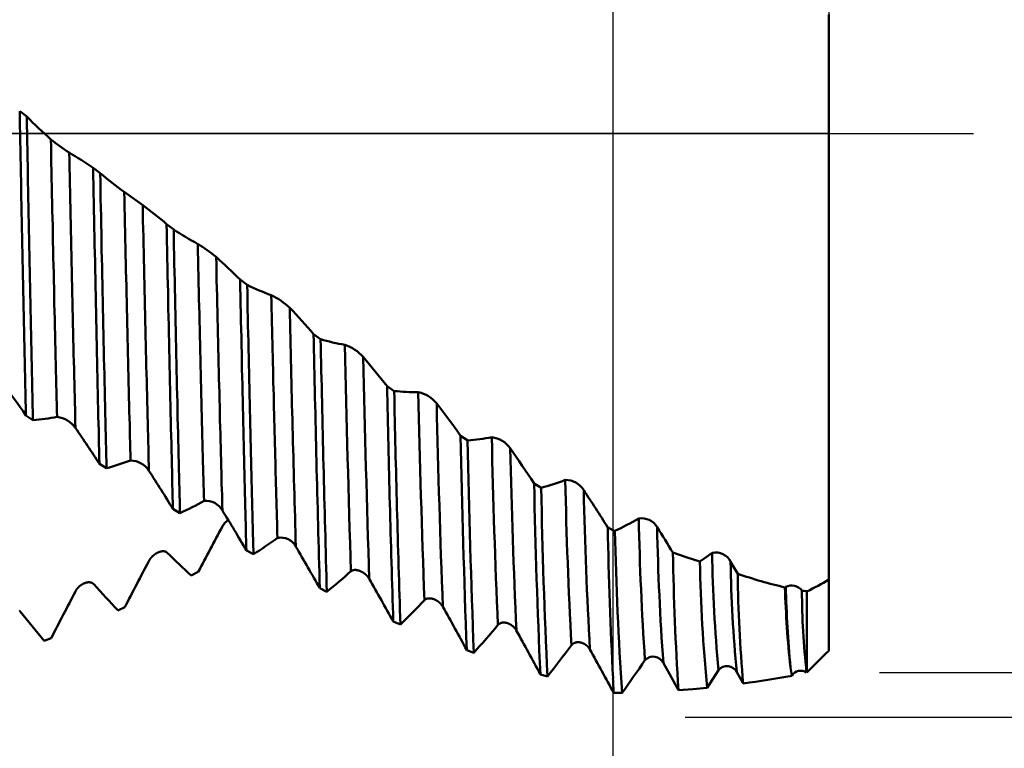
# Model space of a CAD drawing. Units: millimetres. Extents: x -65 to 122, y -39 to 95.
# Drawn here: x 47 to 60, y -9 to 2 of the extents above; entities that cross this region are included whole.
import ezdxf

# ---------------------------------------------------------------- set-up
doc = ezdxf.new("R2010")
doc.units = ezdxf.units.MM
doc.header["$PDMODE"] = 1
doc.linetypes.add('LONGDASH_DASH', pattern=[10.5, 6, -0.75, 3, -0.75])
for name, color, linetype, lineweight in [('1', 4, 'Continuous', 50), ('2', 7, 'Continuous', 25), ('4', 2, 'LONGDASH_DASH', 25), ('CUT', 1, 'Continuous', 25), ('SK2', 7, 'Continuous', 25), ('SK4', 2, 'LONGDASH_DASH', 25)]:
    doc.layers.add(name, color=color, linetype=linetype, lineweight=lineweight)
doc.styles.add('STANDARD 3.5 mm', font='Mon821Rm.ttf', dxfattribs={"height": 3.5})
doc.dimstyles.new('AM_DIN', dxfattribs={"dimtxt": 3.5, "dimasz": 2.5, "dimexe": 2, "dimexo": 1, "dimgap": 1, "dimtad": 1, "dimdec": 1, "dimzin": 0, "dimdsep": 46, "dimtxsty": 'STANDARD 3.5 mm', "dimcen": 0.09, "dimadec": 0, "dimazin": 2, "dimtm": 1e-09, "dimtfac": 0.707107, "dimtmove": 0, "dimatfit": 3, "dimfxl": 1, "dimtolj": 1, "dimtzin": 0, "dimlwd": -1, "dimlwe": -1, "dimarcsym": 0})

# ---------------------------------------------------------------- blocks, each defined once
blk = doc.blocks.new('*D4')
at = {"layer": '2', "color": 0}
for p, q in [((0, 1), (0, 77)), ((58, 8.15), (58, 77)), ((2.5, 75), (55.5, 75))]:
    blk.add_line(p, q, dxfattribs=at)
for points in [[(2.5, 75.417), (2.5, 74.583), (0, 75)], [(55.5, 75.417), (55.5, 74.583), (58, 75)]]:
    blk.add_solid(points, dxfattribs=at)
at = {"layer": 'DEFPOINTS', "color": 0}
for p in [(58, 75), (58, 7.15), (0, 0)]:
    blk.add_point(p, dxfattribs=at)
at = {"layer": '2', "color": 0, "insert": (29, 77.811), "char_height": 3.5, "attachment_point": 5, "style": 'STANDARD 3.5 mm'}
blk.add_mtext('\\A1;58', dxfattribs=at)
blk = doc.blocks.new('*D5')
at = {"layer": '2', "color": 0}
for p, q in [((105, 7.45), (105, 29.176)), ((105, 9.95), (105, 12.45)), ((58.7, 7.45), (107, 7.45)), ((105, 7.45), (105, 4.95)), ((105, -4.95), (105, 4.95)), ((105, -7.45), (105, -4.95)), ((58.7, -7.45), (107, -7.45)), ((105, -9.95), (105, -12.45))]:
    blk.add_line(p, q, dxfattribs=at)
for points in [[(104.583, 9.95), (105.417, 9.95), (105, 7.45)], [(104.583, -9.95), (105.417, -9.95), (105, -7.45)]]:
    blk.add_solid(points, dxfattribs=at)
at = {"layer": 'DEFPOINTS', "color": 0}
for p in [(57.7, 7.45), (105, 7.45), (57.7, -7.45)]:
    blk.add_point(p, dxfattribs=at)
at = {"layer": '2', "color": 0, "insert": (102.137, 20.813), "char_height": 3.5, "attachment_point": 5, "rotation": 90, "style": 'STANDARD 3.5 mm'}
blk.add_mtext('\\A1;%%C14.9', dxfattribs=at)
blk = doc.blocks.new('*D6')
at = {"layer": '2', "color": 0}
for p, q in [((120, 8.069), (120, 28.828)), ((120, 10.569), (120, 13.069)), ((56.019, 8.069), (122, 8.069)), ((120, 8.069), (120, 5.569)), ((120, -5.569), (120, 5.569)), ((120, -8.069), (120, -5.569)), ((56.019, -8.069), (122, -8.069)), ((120, -10.569), (120, -13.069))]:
    blk.add_line(p, q, dxfattribs=at)
for points in [[(119.583, 10.569), (120.417, 10.569), (120, 8.069)], [(119.583, -10.569), (120.417, -10.569), (120, -8.069)]]:
    blk.add_solid(points, dxfattribs=at)
at = {"layer": 'DEFPOINTS', "color": 0}
for p in [(55.019, 8.069), (120, 8.069), (55.019, -8.069)]:
    blk.add_point(p, dxfattribs=at)
at = {"layer": '2', "color": 0, "insert": (117.189, 20.948), "char_height": 3.5, "attachment_point": 5, "rotation": 90, "style": 'STANDARD 3.5 mm'}
blk.add_mtext('\\A1;M16x1', dxfattribs=at)
blk = doc.blocks.new('*D7')
at = {"layer": '2', "color": 0}
for p, q in [((26.64, 11.685), (29.791, 20.842)), ((37.828, 6.101), (23.977, 9.812))]:
    blk.add_line(p, q, dxfattribs=at)
for start, end in [(161.0104, 165), (168.9896, 176.0104)]:
    blk.add_arc((60.596, 0), 35.911, start, end, dxfattribs=at)
for points in [[(24.941, 6.952), (25.753, 6.765), (25.909, 9.294)], [(25.189, 2.484), (24.356, 2.513), (24.686, 0)]]:
    blk.add_solid(points, dxfattribs=at)
at = {"layer": 'DEFPOINTS', "color": 0}
for p in [(38.794, 5.842), (24.822, 3.13), (58, 0.696), (0, 0), (60, 0)]:
    blk.add_point(p, dxfattribs=at)
at = {"layer": '2', "color": 0, "insert": (25.557, 17.178), "char_height": 3.5, "attachment_point": 5, "rotation": 71.0104, "style": 'STANDARD 3.5 mm'}
blk.add_mtext('\\A1;15°', dxfattribs=at)
blk = doc.blocks.new('*D8')
at = {"layer": 'DEFPOINTS', "color": 0}
for p in [(55.019, 8.069), (-42, -4.5), (55.019, -30)]:
    blk.add_point(p, dxfattribs=at)
at = {"layer": 'SK2', "color": 0}
for p, q in [((55.019, 7.069), (55.019, -32)), ((-42, -5.5), (-42, -32)), ((-39.5, -30), (52.519, -30))]:
    blk.add_line(p, q, dxfattribs=at)
for points in [[(-39.5, -29.583), (-39.5, -30.417), (-42, -30)], [(52.519, -29.583), (52.519, -30.417), (55.019, -30)]]:
    blk.add_solid(points, dxfattribs=at)
at = {"layer": 'SK2', "color": 0, "insert": (6.509, -27.189), "char_height": 3.5, "attachment_point": 5, "style": 'STANDARD 3.5 mm'}
blk.add_mtext('\\A1;97', dxfattribs=at)

msp = doc.modelspace()

# ---------------------------------------------------------------- linework, layer by layer
at = {"layer": '1'}
for p, q in [((46.919, 0.237), (46.821, 0.313)), ((58, 0.049), (58, -0.054)), ((47.933, -0.547), (47.836, -0.472)), ((48.949, -1.325), (48.851, -1.251)), ((49.964, -2.092), (49.867, -2.019)), ((50.98, -2.841), (50.883, -2.771)), ((51.996, -3.559), (51.899, -3.492)), ((46.908, -3.898), (47.005, -3.963)), ((53.012, -4.242), (52.914, -4.178)), ((47.924, -4.566), (48.021, -4.627)), ((54.027, -4.897), (53.93, -4.836)), ((48.939, -5.189), (49.036, -5.247)), ((55.019, -5.484), (54.945, -5.443)), ((55.046, -5.495), (55.019, -5.484)), ((58, -5.516), (58, -6.161)), ((49.954, -5.764), (50.051, -5.817)), ((49.288, -6.061), (49.191, -6.11)), ((58, -6.035), (58, -7.147)), ((50.969, -6.287), (51.066, -6.334)), ((57.407, -6.267), (57.396, -6.276)), ((48.273, -6.549), (48.176, -6.593)), ((51.984, -6.747), (52.082, -6.788)), ((47.257, -6.976), (47.16, -7.013)), ((53, -7.143), (53.097, -7.178)), ((54.016, -7.478), (54.113, -7.506)), ((55.03, -7.734), (55.146, -7.734))]:
    msp.add_line(p, q, dxfattribs=at)
at = {"layer": '1', "flags": 128}
for points in [[(58, -0.012), (58, 0.072), (58, 0.156), (58, 0.24), (58, 0.323), (58, 0.407), (58, 0.491), (58, 0.574), (58, 0.658), (58, 0.741), (58, 0.825), (58, 0.908), (58, 0.991), (58, 1.074), (58, 1.157), (58, 1.239), (58, 1.322), (58, 1.404), (58, 1.486), (58, 1.568), (58, 1.65)], [(58, -3.297), (58, -3.048), (58, -2.8), (58, -2.552), (58, -2.305), (58, -2.059), (58, -1.813), (58, -1.568), (58, -1.325), (58, -1.082), (58, -0.84), (58, -0.599), (58, -0.36), (58, -0.122), (58, 0.115), (58, 0.351), (58, 0.558), (58, 0.764), (58, 0.969), (58, 1.173), (58, 1.375), (58, 1.576)], [(46.908, -3.898), (46.905, -3.792), (46.903, -3.686), (46.901, -3.578), (46.898, -3.47), (46.896, -3.361), (46.893, -3.252), (46.891, -3.148), (46.889, -3.043), (46.886, -2.938), (46.884, -2.832), (46.882, -2.725), (46.88, -2.618), (46.877, -2.511), (46.875, -2.403), (46.873, -2.295), (46.87, -2.186), (46.868, -2.079), (46.866, -1.972), (46.864, -1.864), (46.862, -1.756), (46.859, -1.646), (46.857, -1.536), (46.855, -1.426), (46.853, -1.316), (46.85, -1.205), (46.848, -1.097), (46.846, -0.988), (46.844, -0.879), (46.842, -0.771), (46.84, -0.66), (46.838, -0.55), (46.836, -0.439), (46.833, -0.329), (46.831, -0.219), (46.829, -0.109), (46.827, 0), (46.825, 0.104), (46.823, 0.208), (46.821, 0.313)], [(47.005, -3.963), (47.003, -3.857), (47, -3.749), (46.998, -3.64), (46.995, -3.53), (46.993, -3.42), (46.99, -3.309), (46.988, -3.203), (46.986, -3.097), (46.983, -2.99), (46.981, -2.882), (46.979, -2.774), (46.976, -2.665), (46.974, -2.556), (46.972, -2.446), (46.969, -2.336), (46.967, -2.226), (46.965, -2.117), (46.963, -2.008), (46.96, -1.898), (46.958, -1.789), (46.956, -1.677), (46.954, -1.565), (46.951, -1.452), (46.949, -1.34), (46.947, -1.227), (46.945, -1.117), (46.942, -1.006), (46.94, -0.896), (46.938, -0.785), (46.936, -0.673), (46.934, -0.56), (46.932, -0.448), (46.929, -0.335), (46.927, -0.223), (46.925, -0.112), (46.923, 0), (46.921, 0.119), (46.919, 0.237)], [(58, 0.023), (58, 0.028), (58, 0.032), (58, 0.035), (58, 0.038), (58, 0.041), (58, 0.043), (58, 0.045), (58, 0.047), (58, 0.047)], [(58, 0.047), (58, 0.047), (58, 0.047), (58, 0.045), (58, 0.043), (58, 0.04), (58, 0.037), (58, 0.033), (58, 0.028), (58, 0.023), (58, 0.018), (58, 0.013), (58, 0.007), (58, 0.001), (58, -0.006), (58, -0.013), (58, -0.021), (58, -0.029), (58, -0.038), (58, -0.048), (58, -0.058), (58, -0.069), (58, -0.081), (58, -0.093), (58, -0.105), (58, -0.118), (58, -0.132), (58, -0.146), (58, -0.161), (58, -0.177), (58, -0.192), (58, -0.209), (58, -0.226), (58, -0.244), (58, -0.262), (58, -0.281), (58, -0.301), (58, -0.32), (58, -0.341), (58, -0.362), (58, -0.383), (58, -0.405), (58, -0.428), (58, -0.45), (58, -0.473), (58, -0.496), (58, -0.519), (58, -0.543), (58, -0.568)], [(47.338, -3.917), (47.336, -3.83), (47.334, -3.742), (47.331, -3.653), (47.329, -3.564), (47.327, -3.473), (47.325, -3.382), (47.323, -3.291), (47.32, -3.189), (47.318, -3.087), (47.315, -2.984), (47.313, -2.881), (47.31, -2.776), (47.308, -2.671), (47.305, -2.566), (47.303, -2.46), (47.3, -2.353), (47.298, -2.246), (47.296, -2.141), (47.293, -2.035), (47.291, -1.929), (47.289, -1.822), (47.286, -1.713), (47.284, -1.604), (47.281, -1.495), (47.279, -1.386), (47.277, -1.276), (47.274, -1.168), (47.272, -1.061), (47.27, -0.953), (47.267, -0.845), (47.265, -0.735), (47.263, -0.625), (47.261, -0.516), (47.258, -0.406), (47.256, -0.297), (47.254, -0.188), (47.252, -0.079)], [(47.592, -4.072), (47.59, -3.986), (47.588, -3.9), (47.586, -3.812), (47.583, -3.724), (47.581, -3.636), (47.579, -3.546), (47.577, -3.456), (47.574, -3.356), (47.572, -3.255), (47.57, -3.153), (47.567, -3.051), (47.565, -2.948), (47.562, -2.844), (47.56, -2.74), (47.557, -2.635), (47.555, -2.529), (47.552, -2.423), (47.55, -2.318), (47.548, -2.213), (47.545, -2.108), (47.543, -2.002), (47.54, -1.894), (47.538, -1.785), (47.536, -1.677), (47.533, -1.568), (47.531, -1.459), (47.528, -1.351), (47.526, -1.244), (47.524, -1.136), (47.522, -1.028), (47.519, -0.919), (47.517, -0.809), (47.515, -0.699), (47.512, -0.589), (47.51, -0.48), (47.508, -0.37), (47.506, -0.261)], [(47.924, -4.566), (47.921, -4.475), (47.919, -4.383), (47.917, -4.29), (47.915, -4.197), (47.913, -4.103), (47.91, -4.007), (47.908, -3.911), (47.906, -3.804), (47.903, -3.697), (47.901, -3.588), (47.898, -3.479), (47.896, -3.369), (47.893, -3.258), (47.891, -3.146), (47.889, -3.034), (47.886, -2.92), (47.884, -2.807), (47.881, -2.694), (47.879, -2.581), (47.876, -2.468), (47.874, -2.354), (47.872, -2.237), (47.869, -2.121), (47.867, -2.003), (47.864, -1.886), (47.862, -1.768), (47.859, -1.652), (47.857, -1.536), (47.855, -1.42), (47.852, -1.303), (47.85, -1.184), (47.848, -1.066), (47.845, -0.947), (47.843, -0.828), (47.841, -0.709), (47.838, -0.59), (47.836, -0.472)], [(48.021, -4.627), (48.019, -4.537), (48.017, -4.446), (48.014, -4.354), (48.012, -4.261), (48.01, -4.168), (48.008, -4.073), (48.006, -3.977), (48.003, -3.871), (48.001, -3.764), (47.998, -3.657), (47.996, -3.548), (47.993, -3.438), (47.991, -3.328), (47.988, -3.216), (47.986, -3.104), (47.983, -2.992), (47.981, -2.878), (47.979, -2.766), (47.976, -2.654), (47.974, -2.541), (47.971, -2.427), (47.969, -2.311), (47.966, -2.194), (47.964, -2.077), (47.962, -1.96), (47.959, -1.843), (47.957, -1.727), (47.954, -1.611), (47.952, -1.495), (47.95, -1.378), (47.947, -1.26), (47.945, -1.141), (47.943, -1.022), (47.94, -0.903), (47.938, -0.784), (47.936, -0.665), (47.933, -0.547)], [(58, -0.567), (58, -0.723), (58, -0.882), (58, -1.044), (58, -1.208), (58, -1.376), (58, -1.546), (58, -1.719), (58, -1.895), (58, -2.073), (58, -2.255), (58, -2.438), (58, -2.625), (58, -2.814), (58, -3.005), (58, -3.199), (58, -3.373), (58, -3.548), (58, -3.725), (58, -3.904), (58, -4.084), (58, -4.266)], [(48.354, -4.52), (48.351, -4.439), (48.349, -4.357), (48.347, -4.275), (48.345, -4.192), (48.343, -4.107), (48.341, -4.022), (48.338, -3.936), (48.336, -3.841), (48.334, -3.745), (48.331, -3.647), (48.329, -3.549), (48.326, -3.45), (48.324, -3.35), (48.322, -3.249), (48.319, -3.148), (48.317, -3.046), (48.314, -2.943), (48.312, -2.841), (48.309, -2.739), (48.307, -2.636), (48.305, -2.532), (48.302, -2.426), (48.3, -2.32), (48.297, -2.213), (48.295, -2.106), (48.292, -1.998), (48.29, -1.892), (48.288, -1.786), (48.285, -1.68), (48.283, -1.573), (48.281, -1.464), (48.278, -1.354), (48.276, -1.245), (48.274, -1.135), (48.271, -1.026), (48.269, -0.916), (48.267, -0.806)], [(48.608, -4.664), (48.606, -4.585), (48.603, -4.505), (48.601, -4.424), (48.599, -4.343), (48.597, -4.26), (48.595, -4.176), (48.593, -4.092), (48.59, -3.998), (48.588, -3.904), (48.586, -3.808), (48.583, -3.711), (48.581, -3.613), (48.578, -3.515), (48.576, -3.416), (48.573, -3.315), (48.571, -3.214), (48.569, -3.113), (48.566, -3.012), (48.564, -2.911), (48.561, -2.809), (48.559, -2.706), (48.556, -2.601), (48.554, -2.496), (48.552, -2.39), (48.549, -2.283), (48.547, -2.176), (48.544, -2.071), (48.542, -1.965), (48.54, -1.859), (48.537, -1.753), (48.535, -1.644), (48.532, -1.535), (48.53, -1.426), (48.528, -1.316), (48.525, -1.207), (48.523, -1.097), (48.521, -0.987)], [(48.939, -5.189), (48.937, -5.106), (48.935, -5.022), (48.933, -4.936), (48.93, -4.85), (48.928, -4.762), (48.926, -4.674), (48.924, -4.584), (48.922, -4.484), (48.919, -4.384), (48.917, -4.282), (48.914, -4.179), (48.912, -4.075), (48.91, -3.97), (48.907, -3.864), (48.905, -3.757), (48.902, -3.649), (48.9, -3.54), (48.897, -3.432), (48.895, -3.324), (48.893, -3.215), (48.89, -3.105), (48.888, -2.992), (48.885, -2.879), (48.883, -2.765), (48.88, -2.65), (48.878, -2.535), (48.875, -2.421), (48.873, -2.307), (48.871, -2.193), (48.868, -2.078), (48.866, -1.961), (48.863, -1.843), (48.861, -1.725), (48.859, -1.607), (48.856, -1.488), (48.854, -1.369), (48.851, -1.251)], [(49.036, -5.247), (49.034, -5.164), (49.032, -5.08), (49.03, -4.996), (49.028, -4.91), (49.026, -4.823), (49.024, -4.735), (49.021, -4.646), (49.019, -4.547), (49.017, -4.447), (49.014, -4.346), (49.012, -4.244), (49.009, -4.141), (49.007, -4.036), (49.004, -3.931), (49.002, -3.824), (49, -3.717), (48.997, -3.609), (48.995, -3.501), (48.992, -3.393), (48.99, -3.285), (48.987, -3.175), (48.985, -3.063), (48.983, -2.95), (48.98, -2.836), (48.978, -2.722), (48.975, -2.607), (48.973, -2.494), (48.97, -2.38), (48.968, -2.266), (48.966, -2.152), (48.963, -2.034), (48.961, -1.917), (48.958, -1.799), (48.956, -1.68), (48.953, -1.562), (48.951, -1.444), (48.949, -1.325)], [(49.369, -5.079), (49.367, -5.005), (49.365, -4.931), (49.363, -4.855), (49.36, -4.779), (49.358, -4.701), (49.356, -4.623), (49.354, -4.543), (49.352, -4.455), (49.349, -4.365), (49.347, -4.274), (49.345, -4.182), (49.342, -4.089), (49.34, -3.995), (49.338, -3.9), (49.335, -3.804), (49.333, -3.708), (49.33, -3.61), (49.328, -3.513), (49.326, -3.415), (49.323, -3.317), (49.321, -3.217), (49.318, -3.115), (49.316, -3.013), (49.313, -2.909), (49.311, -2.806), (49.309, -2.701), (49.306, -2.598), (49.304, -2.494), (49.301, -2.39), (49.299, -2.285), (49.296, -2.177), (49.294, -2.07), (49.292, -1.962), (49.289, -1.853), (49.287, -1.744), (49.284, -1.635), (49.282, -1.526)], [(49.623, -5.212), (49.621, -5.14), (49.619, -5.068), (49.617, -4.994), (49.615, -4.919), (49.612, -4.843), (49.61, -4.767), (49.608, -4.689), (49.606, -4.602), (49.604, -4.514), (49.601, -4.425), (49.599, -4.335), (49.597, -4.244), (49.594, -4.151), (49.592, -4.058), (49.589, -3.963), (49.587, -3.868), (49.585, -3.772), (49.582, -3.676), (49.58, -3.58), (49.577, -3.482), (49.575, -3.384), (49.573, -3.283), (49.57, -3.182), (49.568, -3.08), (49.565, -2.977), (49.563, -2.873), (49.56, -2.771), (49.558, -2.668), (49.556, -2.564), (49.553, -2.46), (49.551, -2.353), (49.548, -2.246), (49.546, -2.138), (49.543, -2.03), (49.541, -1.922), (49.539, -1.813), (49.536, -1.704)], [(49.954, -5.764), (49.952, -5.706), (49.95, -5.631), (49.948, -5.555), (49.946, -5.478), (49.944, -5.4), (49.942, -5.321), (49.94, -5.241), (49.938, -5.16), (49.936, -5.069), (49.934, -4.977), (49.931, -4.884), (49.929, -4.79), (49.927, -4.694), (49.924, -4.597), (49.922, -4.499), (49.92, -4.4), (49.917, -4.3), (49.915, -4.199), (49.913, -4.099), (49.91, -3.997), (49.908, -3.895), (49.905, -3.792), (49.903, -3.686), (49.901, -3.579), (49.898, -3.472), (49.896, -3.363), (49.893, -3.254), (49.891, -3.146), (49.889, -3.037), (49.886, -2.928), (49.884, -2.818), (49.881, -2.705), (49.879, -2.592), (49.877, -2.478), (49.874, -2.364), (49.872, -2.249), (49.869, -2.134), (49.867, -2.019)], [(50.051, -5.817), (50.05, -5.762), (50.048, -5.706), (50.046, -5.62), (50.044, -5.533), (50.041, -5.444), (50.039, -5.354), (50.037, -5.263), (50.034, -5.17), (50.032, -5.081), (50.03, -4.991), (50.028, -4.899), (50.025, -4.807), (50.023, -4.713), (50.021, -4.618), (50.018, -4.522), (50.016, -4.425), (50.014, -4.327), (50.011, -4.228), (50.009, -4.13), (50.007, -4.031), (50.004, -3.93), (50.002, -3.829), (50, -3.726), (49.997, -3.621), (49.995, -3.515), (49.993, -3.409), (49.99, -3.302), (49.988, -3.196), (49.986, -3.09), (49.983, -2.983), (49.981, -2.875), (49.979, -2.765), (49.976, -2.654), (49.974, -2.542), (49.971, -2.43), (49.969, -2.318), (49.967, -2.205), (49.964, -2.092)], [(50.383, -5.592), (50.381, -5.521), (50.379, -5.45), (50.377, -5.378), (50.375, -5.305), (50.373, -5.232), (50.371, -5.157), (50.369, -5.081), (50.367, -5.004), (50.364, -4.926), (50.362, -4.846), (50.36, -4.771), (50.358, -4.694), (50.356, -4.616), (50.354, -4.537), (50.352, -4.458), (50.35, -4.377), (50.348, -4.295), (50.346, -4.213), (50.343, -4.13), (50.341, -4.046), (50.339, -3.962), (50.337, -3.878), (50.335, -3.793), (50.333, -3.708), (50.331, -3.62), (50.328, -3.531), (50.326, -3.442), (50.324, -3.352), (50.322, -3.261), (50.32, -3.171), (50.317, -3.081), (50.315, -2.99), (50.313, -2.899), (50.311, -2.805), (50.309, -2.711), (50.307, -2.616), (50.304, -2.521), (50.302, -2.426), (50.3, -2.33), (50.298, -2.233)], [(58, -5.5), (58, -5.47), (58, -5.439), (58, -5.407), (58, -5.376), (58, -5.344), (58, -5.311), (58, -5.279), (58, -5.241), (58, -5.202), (58, -5.163), (58, -5.124), (58, -5.084), (58, -5.045), (58, -5.004), (58, -4.964), (58, -4.923), (58, -4.882), (58, -4.841), (58, -4.799), (58, -4.76), (58, -4.721), (58, -4.682), (58, -4.642), (58, -4.602), (58, -4.562), (58, -4.522), (58, -4.483), (58, -4.444), (58, -4.404), (58, -4.365), (58, -4.325), (58, -4.285), (58, -4.245), (58, -4.205), (58, -4.165), (58, -4.125), (58, -4.085), (58, -4.044), (58, -4.004), (58, -3.963), (58, -3.923), (58, -3.882), (58, -3.842), (58, -3.801), (58, -3.758), (58, -3.714), (58, -3.67), (58, -3.627), (58, -3.583), (58, -3.54), (58, -3.499), (58, -3.459), (58, -3.418), (58, -3.388), (58, -3.358), (58, -3.327), (58, -3.297)], [(58, -4.266), (58, -4.307), (58, -4.349), (58, -4.391), (58, -4.434), (58, -4.477), (58, -4.52), (58, -4.564), (58, -4.608), (58, -4.653), (58, -4.698), (58, -4.744), (58, -4.789), (58, -4.837), (58, -4.884), (58, -4.932), (58, -4.98), (58, -5.028), (58, -5.076), (58, -5.125), (58, -5.174), (58, -5.224), (58, -5.274), (58, -5.325), (58, -5.376), (58, -5.418), (58, -5.461), (58, -5.505), (58, -5.548), (58, -5.591), (58, -5.635), (58, -5.678), (58, -5.722), (58, -5.766), (58, -5.81), (58, -5.854), (58, -5.899), (58, -5.944), (58, -5.988), (58, -6.033)], [(48.86, -5.796), (48.859, -5.795), (48.858, -5.794), (48.857, -5.793), (48.856, -5.792), (48.855, -5.791), (48.854, -5.79), (48.853, -5.789), (48.851, -5.788), (48.85, -5.788), (48.849, -5.787), (48.848, -5.786), (48.846, -5.785), (48.845, -5.785), (48.844, -5.784), (48.843, -5.783), (48.841, -5.783), (48.84, -5.782), (48.839, -5.782), (48.837, -5.781), (48.836, -5.78), (48.834, -5.78), (48.833, -5.78), (48.832, -5.779), (48.83, -5.779), (48.828, -5.778), (48.826, -5.778), (48.825, -5.777), (48.823, -5.777), (48.821, -5.777), (48.819, -5.776), (48.817, -5.776), (48.815, -5.776), (48.813, -5.776), (48.811, -5.775), (48.809, -5.775), (48.807, -5.775), (48.805, -5.775), (48.803, -5.775), (48.801, -5.775), (48.799, -5.775), (48.797, -5.775), (48.795, -5.775), (48.793, -5.776), (48.79, -5.776), (48.788, -5.776), (48.786, -5.776), (48.783, -5.777), (48.781, -5.777), (48.778, -5.777), (48.776, -5.778), (48.773, -5.778), (48.771, -5.779), (48.768, -5.78), (48.766, -5.78), (48.763, -5.781), (48.761, -5.782), (48.758, -5.782), (48.755, -5.783), (48.753, -5.784), (48.75, -5.785), (48.748, -5.786), (48.745, -5.787), (48.743, -5.788), (48.74, -5.789), (48.737, -5.79), (48.734, -5.791), (48.732, -5.792), (48.729, -5.794), (48.726, -5.795), (48.724, -5.796), (48.721, -5.798), (48.718, -5.799), (48.715, -5.801), (48.713, -5.802), (48.71, -5.804), (48.707, -5.805), (48.705, -5.807), (48.702, -5.808), (48.699, -5.81), (48.697, -5.812), (48.694, -5.814), (48.692, -5.815), (48.689, -5.817), (48.687, -5.819), (48.684, -5.821), (48.682, -5.822), (48.679, -5.824), (48.677, -5.826), (48.675, -5.828), (48.672, -5.83), (48.67, -5.832), (48.668, -5.834), (48.665, -5.836), (48.663, -5.838), (48.661, -5.84), (48.658, -5.842), (48.656, -5.844), (48.654, -5.846), (48.652, -5.849), (48.65, -5.851), (48.648, -5.853), (48.646, -5.855), (48.644, -5.857), (48.642, -5.859), (48.64, -5.862), (48.638, -5.864), (48.636, -5.866), (48.634, -5.868), (48.632, -5.87), (48.631, -5.872), (48.629, -5.874), (48.628, -5.876), (48.626, -5.879), (48.624, -5.881), (48.623, -5.883), (48.621, -5.885), (48.62, -5.887), (48.618, -5.889), (48.617, -5.892), (48.615, -5.894), (48.614, -5.896), (48.613, -5.898), (48.611, -5.901), (48.61, -5.903), (48.609, -5.905), (48.607, -5.908), (48.606, -5.91)], [(56.22, -5.918), (56.046, -5.861), (55.848, -5.794)], [(56.39, -5.799), (56.307, -5.858), (56.22, -5.918)], [(56.743, -6.088), (56.694, -6.003), (56.644, -5.919)], [(51.399, -6.052), (51.4, -6.051), (51.401, -6.05), (51.402, -6.049), (51.404, -6.048), (51.405, -6.047), (51.406, -6.046), (51.408, -6.045), (51.409, -6.045), (51.411, -6.044), (51.412, -6.043), (51.413, -6.042), (51.415, -6.042), (51.416, -6.041), (51.418, -6.04), (51.419, -6.04), (51.421, -6.039), (51.423, -6.039), (51.424, -6.038), (51.426, -6.038), (51.427, -6.037), (51.429, -6.037), (51.431, -6.036), (51.432, -6.036), (51.434, -6.035), (51.437, -6.035), (51.439, -6.035), (51.441, -6.035), (51.443, -6.034), (51.445, -6.034), (51.447, -6.034), (51.449, -6.034), (51.452, -6.034), (51.454, -6.034), (51.456, -6.034), (51.458, -6.034), (51.461, -6.034), (51.463, -6.034), (51.465, -6.034), (51.468, -6.034), (51.47, -6.034), (51.472, -6.035), (51.475, -6.035), (51.477, -6.035), (51.48, -6.036), (51.483, -6.036), (51.485, -6.037), (51.488, -6.037), (51.491, -6.038), (51.493, -6.038), (51.496, -6.039), (51.499, -6.04), (51.502, -6.041), (51.504, -6.041), (51.507, -6.042), (51.51, -6.043), (51.513, -6.044), (51.516, -6.045), (51.518, -6.046), (51.521, -6.047), (51.524, -6.048), (51.527, -6.049), (51.529, -6.05), (51.532, -6.052), (51.535, -6.053), (51.537, -6.054), (51.54, -6.055), (51.542, -6.056), (51.545, -6.058), (51.547, -6.059), (51.55, -6.06), (51.552, -6.062), (51.555, -6.063), (51.557, -6.064), (51.56, -6.066), (51.562, -6.067), (51.565, -6.069), (51.567, -6.07), (51.57, -6.072), (51.572, -6.074), (51.575, -6.075), (51.577, -6.077), (51.579, -6.078), (51.581, -6.08), (51.584, -6.082), (51.586, -6.083), (51.588, -6.085), (51.59, -6.087), (51.592, -6.088), (51.594, -6.09), (51.596, -6.092), (51.598, -6.093), (51.6, -6.095), (51.602, -6.097), (51.604, -6.098), (51.606, -6.1), (51.608, -6.102), (51.61, -6.104), (51.612, -6.106), (51.614, -6.107), (51.615, -6.109), (51.617, -6.111), (51.619, -6.113), (51.621, -6.115), (51.623, -6.117), (51.625, -6.119), (51.626, -6.121), (51.628, -6.123), (51.63, -6.125), (51.631, -6.127), (51.633, -6.128), (51.634, -6.13), (51.636, -6.132), (51.637, -6.134), (51.638, -6.136), (51.64, -6.137), (51.641, -6.139), (51.642, -6.141), (51.643, -6.143), (51.645, -6.145), (51.646, -6.146), (51.647, -6.148), (51.648, -6.15), (51.65, -6.152), (51.651, -6.154), (51.652, -6.156), (51.653, -6.158)], [(47.845, -6.231), (47.844, -6.229), (47.843, -6.228), (47.842, -6.227), (47.841, -6.226), (47.84, -6.225), (47.838, -6.224), (47.837, -6.223), (47.836, -6.222), (47.835, -6.221), (47.834, -6.22), (47.832, -6.219), (47.831, -6.218), (47.83, -6.218), (47.829, -6.217), (47.827, -6.216), (47.826, -6.215), (47.825, -6.214), (47.823, -6.214), (47.822, -6.213), (47.82, -6.212), (47.819, -6.212), (47.818, -6.211), (47.816, -6.211), (47.815, -6.21), (47.813, -6.209), (47.811, -6.209), (47.809, -6.208), (47.807, -6.208), (47.805, -6.207), (47.804, -6.207), (47.802, -6.206), (47.8, -6.206), (47.798, -6.205), (47.796, -6.205), (47.794, -6.205), (47.792, -6.205), (47.79, -6.204), (47.788, -6.204), (47.786, -6.204), (47.784, -6.204), (47.782, -6.204), (47.78, -6.204), (47.777, -6.204), (47.775, -6.204), (47.773, -6.204), (47.77, -6.204), (47.768, -6.204), (47.765, -6.204), (47.763, -6.205), (47.76, -6.205), (47.758, -6.205), (47.755, -6.206), (47.753, -6.206), (47.75, -6.206), (47.748, -6.207), (47.745, -6.208), (47.743, -6.208), (47.74, -6.209), (47.738, -6.209), (47.735, -6.21), (47.732, -6.211), (47.73, -6.212), (47.727, -6.213), (47.724, -6.214), (47.722, -6.214), (47.719, -6.216), (47.716, -6.217), (47.714, -6.218), (47.711, -6.219), (47.708, -6.22), (47.705, -6.221), (47.703, -6.223), (47.7, -6.224), (47.697, -6.225), (47.695, -6.227), (47.692, -6.228), (47.689, -6.23), (47.687, -6.231), (47.684, -6.233), (47.681, -6.234), (47.679, -6.236), (47.676, -6.238), (47.674, -6.239), (47.671, -6.241), (47.669, -6.243), (47.666, -6.244), (47.664, -6.246), (47.661, -6.248), (47.659, -6.25), (47.657, -6.252), (47.654, -6.253), (47.652, -6.255), (47.65, -6.257), (47.648, -6.259), (47.645, -6.261), (47.643, -6.263), (47.641, -6.265), (47.639, -6.267), (47.636, -6.27), (47.634, -6.272), (47.632, -6.274), (47.63, -6.276), (47.628, -6.278), (47.626, -6.28), (47.624, -6.282), (47.622, -6.284), (47.62, -6.287), (47.619, -6.289), (47.617, -6.291), (47.615, -6.293), (47.614, -6.295), (47.612, -6.297), (47.61, -6.299), (47.609, -6.301), (47.607, -6.303), (47.606, -6.306), (47.604, -6.308), (47.603, -6.31), (47.601, -6.312), (47.6, -6.314), (47.599, -6.317), (47.597, -6.319), (47.596, -6.321), (47.595, -6.324), (47.593, -6.326), (47.592, -6.328), (47.591, -6.33)], [(58, -6.186), (58, -6.228), (58, -6.269), (58, -6.309), (58, -6.348), (58, -6.386), (58, -6.423), (58, -6.459), (58, -6.495), (58, -6.53), (58, -6.563), (58, -6.596), (58, -6.628), (58, -6.659), (58, -6.689), (58, -6.718), (58, -6.746), (58, -6.774), (58, -6.8), (58, -6.826), (58, -6.85), (58, -6.874), (58, -6.896), (58, -6.918), (58, -6.939), (58, -6.958), (58, -6.977), (58, -6.995), (58, -7.012), (58, -7.028), (58, -7.043), (58, -7.057), (58, -7.07), (58, -7.082), (58, -7.093), (58, -7.103), (58, -7.112), (58, -7.12), (58, -7.127), (58, -7.134), (58, -7.139), (58, -7.143), (58, -7.146), (58, -7.148), (58, -7.15), (58, -7.15)], [(57.7, -6.329), (57.66, -6.324), (57.63, -6.32)], [(57.7, -6.329), (57.7, -6.379), (57.7, -6.434), (57.7, -6.489), (57.7, -6.542), (57.7, -6.593), (57.7, -6.644), (57.7, -6.693), (57.7, -6.74), (57.7, -6.786), (57.7, -6.831), (57.7, -6.874), (57.7, -6.917), (57.7, -6.957), (57.7, -6.997), (57.7, -7.034), (57.7, -7.07), (57.7, -7.105), (57.7, -7.138), (57.7, -7.169), (57.7, -7.199), (57.7, -7.226), (57.7, -7.251), (57.7, -7.275), (57.7, -7.298), (57.7, -7.319), (57.7, -7.338), (57.7, -7.356), (57.7, -7.372), (57.7, -7.387), (57.7, -7.4), (57.7, -7.412), (57.7, -7.422), (57.7, -7.431), (57.7, -7.438), (57.7, -7.443), (57.7, -7.448)], [(52.414, -6.451), (52.415, -6.45), (52.417, -6.449), (52.418, -6.448), (52.419, -6.447), (52.42, -6.445), (52.422, -6.444), (52.423, -6.443), (52.425, -6.442), (52.426, -6.441), (52.427, -6.44), (52.429, -6.439), (52.43, -6.439), (52.432, -6.438), (52.433, -6.437), (52.435, -6.436), (52.436, -6.435), (52.438, -6.435), (52.44, -6.434), (52.441, -6.433), (52.443, -6.433), (52.445, -6.432), (52.446, -6.431), (52.448, -6.431), (52.45, -6.43), (52.452, -6.43), (52.454, -6.429), (52.456, -6.429), (52.458, -6.428), (52.46, -6.428), (52.463, -6.427), (52.465, -6.427), (52.467, -6.427), (52.469, -6.426), (52.472, -6.426), (52.474, -6.426), (52.476, -6.426), (52.478, -6.426), (52.481, -6.426), (52.483, -6.426), (52.485, -6.426), (52.488, -6.426), (52.49, -6.426), (52.493, -6.426), (52.495, -6.426), (52.498, -6.427), (52.501, -6.427), (52.503, -6.427), (52.506, -6.428), (52.509, -6.428), (52.512, -6.429), (52.514, -6.429), (52.517, -6.43), (52.52, -6.43), (52.523, -6.431), (52.525, -6.432), (52.528, -6.432), (52.531, -6.433), (52.534, -6.434), (52.536, -6.435), (52.539, -6.436), (52.542, -6.437), (52.545, -6.438), (52.547, -6.439), (52.55, -6.44), (52.552, -6.441), (52.555, -6.442), (52.557, -6.443), (52.56, -6.444), (52.562, -6.445), (52.565, -6.446), (52.568, -6.448), (52.57, -6.449), (52.573, -6.45), (52.575, -6.452), (52.578, -6.453), (52.58, -6.454), (52.582, -6.456), (52.585, -6.457), (52.587, -6.459), (52.59, -6.46), (52.592, -6.462), (52.594, -6.463), (52.597, -6.465), (52.599, -6.466), (52.601, -6.468), (52.603, -6.47), (52.605, -6.471), (52.607, -6.473), (52.609, -6.474), (52.611, -6.476), (52.613, -6.478), (52.615, -6.479), (52.617, -6.481), (52.619, -6.483), (52.621, -6.484), (52.623, -6.486), (52.625, -6.488), (52.627, -6.49), (52.629, -6.491), (52.631, -6.493), (52.633, -6.495), (52.635, -6.497), (52.636, -6.499), (52.638, -6.501), (52.64, -6.503), (52.642, -6.505), (52.643, -6.507), (52.645, -6.509), (52.647, -6.511), (52.648, -6.512), (52.649, -6.514), (52.651, -6.516), (52.652, -6.517), (52.653, -6.519), (52.655, -6.521), (52.656, -6.522), (52.657, -6.524), (52.658, -6.526), (52.66, -6.528), (52.661, -6.529), (52.662, -6.531), (52.663, -6.533), (52.664, -6.535), (52.665, -6.537), (52.666, -6.538), (52.667, -6.54), (52.668, -6.542)], [(46.829, -6.607), (46.828, -6.606), (46.827, -6.605), (46.826, -6.603), (46.825, -6.602), (46.824, -6.601), (46.823, -6.6), (46.822, -6.599), (46.82, -6.598)], [(53.43, -6.794), (53.431, -6.792), (53.432, -6.791), (53.434, -6.789), (53.435, -6.788), (53.436, -6.787), (53.438, -6.786), (53.439, -6.784), (53.44, -6.783), (53.442, -6.782), (53.443, -6.781), (53.445, -6.78), (53.446, -6.779), (53.448, -6.778), (53.449, -6.777), (53.451, -6.776), (53.452, -6.775), (53.454, -6.774), (53.456, -6.773), (53.457, -6.772), (53.459, -6.772), (53.46, -6.771), (53.462, -6.77), (53.464, -6.769), (53.466, -6.768), (53.468, -6.768), (53.47, -6.767), (53.472, -6.766), (53.474, -6.766), (53.476, -6.765), (53.479, -6.764), (53.481, -6.764), (53.483, -6.763), (53.485, -6.763), (53.487, -6.763), (53.49, -6.762), (53.492, -6.762), (53.494, -6.762), (53.497, -6.761), (53.499, -6.761), (53.501, -6.761), (53.504, -6.761), (53.506, -6.761), (53.509, -6.761), (53.511, -6.761), (53.514, -6.761), (53.517, -6.761), (53.519, -6.761), (53.522, -6.761), (53.525, -6.762), (53.528, -6.762), (53.53, -6.762), (53.533, -6.763), (53.536, -6.763), (53.539, -6.764), (53.541, -6.764), (53.544, -6.765), (53.547, -6.765), (53.55, -6.766), (53.553, -6.767), (53.555, -6.768), (53.558, -6.769), (53.561, -6.769), (53.564, -6.77), (53.566, -6.771), (53.569, -6.772), (53.571, -6.773), (53.574, -6.774), (53.576, -6.775), (53.579, -6.776), (53.581, -6.777), (53.584, -6.778), (53.586, -6.779), (53.589, -6.781), (53.591, -6.782), (53.594, -6.783), (53.596, -6.785), (53.599, -6.786), (53.601, -6.787), (53.604, -6.789), (53.606, -6.79), (53.609, -6.792), (53.611, -6.793), (53.613, -6.795), (53.615, -6.796), (53.618, -6.798), (53.62, -6.799), (53.622, -6.801), (53.624, -6.802), (53.626, -6.804), (53.628, -6.805), (53.63, -6.807), (53.632, -6.808), (53.634, -6.81), (53.636, -6.812), (53.638, -6.813), (53.64, -6.815), (53.642, -6.817), (53.644, -6.818), (53.646, -6.82), (53.647, -6.822), (53.649, -6.824), (53.651, -6.826), (53.653, -6.827), (53.655, -6.829), (53.656, -6.831), (53.658, -6.833), (53.66, -6.835), (53.662, -6.837), (53.663, -6.839), (53.665, -6.841), (53.666, -6.843), (53.667, -6.844), (53.669, -6.846), (53.67, -6.848), (53.671, -6.85), (53.673, -6.851), (53.674, -6.853), (53.675, -6.855), (53.676, -6.857), (53.678, -6.859), (53.679, -6.861), (53.68, -6.863), (53.681, -6.864), (53.682, -6.866), (53.683, -6.868), (53.684, -6.87)], [(54.446, -7.074), (54.447, -7.073), (54.449, -7.071), (54.45, -7.07), (54.451, -7.068), (54.452, -7.067), (54.454, -7.065), (54.455, -7.064), (54.457, -7.063), (54.458, -7.061), (54.459, -7.06), (54.461, -7.059), (54.462, -7.057), (54.464, -7.056), (54.465, -7.055), (54.467, -7.054), (54.468, -7.053), (54.47, -7.052), (54.472, -7.051), (54.473, -7.05), (54.475, -7.049), (54.477, -7.048), (54.478, -7.047), (54.48, -7.046), (54.482, -7.045), (54.484, -7.044), (54.486, -7.043), (54.488, -7.042), (54.49, -7.041), (54.493, -7.04), (54.495, -7.04), (54.497, -7.039), (54.499, -7.038), (54.501, -7.038), (54.504, -7.037), (54.506, -7.036), (54.508, -7.036), (54.51, -7.035), (54.513, -7.035), (54.515, -7.035), (54.517, -7.034), (54.52, -7.034), (54.522, -7.034), (54.525, -7.033), (54.527, -7.033), (54.53, -7.033), (54.533, -7.033), (54.535, -7.033), (54.538, -7.033), (54.541, -7.033), (54.544, -7.033), (54.546, -7.033), (54.549, -7.033), (54.552, -7.034), (54.555, -7.034), (54.558, -7.034), (54.56, -7.035), (54.563, -7.035), (54.566, -7.036), (54.569, -7.036), (54.572, -7.037), (54.574, -7.037), (54.577, -7.038), (54.58, -7.039), (54.582, -7.039), (54.585, -7.04), (54.587, -7.041), (54.59, -7.042), (54.592, -7.043), (54.595, -7.043), (54.597, -7.044), (54.6, -7.045), (54.602, -7.046), (54.605, -7.047), (54.607, -7.049), (54.61, -7.05), (54.612, -7.051), (54.615, -7.052), (54.617, -7.053), (54.62, -7.055), (54.622, -7.056), (54.625, -7.057), (54.627, -7.059), (54.629, -7.06), (54.631, -7.061), (54.634, -7.063), (54.636, -7.064), (54.638, -7.066), (54.64, -7.067), (54.642, -7.068), (54.644, -7.07), (54.646, -7.071), (54.648, -7.073), (54.65, -7.074), (54.652, -7.076), (54.654, -7.077), (54.656, -7.079), (54.658, -7.081), (54.66, -7.082), (54.661, -7.084), (54.663, -7.086), (54.665, -7.087), (54.667, -7.089), (54.669, -7.091), (54.671, -7.093), (54.672, -7.095), (54.674, -7.097), (54.676, -7.098), (54.677, -7.1), (54.679, -7.102), (54.681, -7.104), (54.682, -7.106), (54.683, -7.107), (54.685, -7.109), (54.686, -7.111), (54.687, -7.113), (54.689, -7.114), (54.69, -7.116), (54.691, -7.118), (54.692, -7.12), (54.694, -7.122), (54.695, -7.124), (54.696, -7.125), (54.697, -7.127), (54.698, -7.129), (54.699, -7.131), (54.7, -7.133)], [(55.716, -7.321), (55.8, -7.472), (55.883, -7.623), (55.925, -7.697)], [(56.321, -7.662), (56.394, -7.55), (56.477, -7.42)], [(56.731, -7.447), (56.773, -7.521), (56.815, -7.595), (56.82, -7.604)], [(55.022, -7.589), (55.021, -7.563), (55.019, -7.536)], [(55.925, -7.697), (56.123, -7.681), (56.321, -7.662)]]:
    msp.add_lwpolyline(points, dxfattribs=at)
at = {"layer": '1'}
for centre, radius, start, end in [((52.66, 5.952), 8.101, 224.8686, 228.1161), ((48.621, 1.559), 2.135, 230.0943, 238.4965), ((44.922, -4.684), 5.122, 55.329, 59.7134), ((51.858, 4.144), 6.116, 230.084, 234.042), ((59.564, 14.779), 19.249, 234.0627, 234.9915), ((44.611, -6.239), 6.547, 49.6315, 53.3305), ((51.559, 2.622), 4.732, 236.5218, 241.2371), ((48.347, -3.129), 1.856, 50.1506, 59.7488), ((43.916, -7.949), 8.401, 44.9002, 48.0126), ((51.609, 1.315), 3.783, 244.2357, 249.7244), ((49.899, -3.088), 0.943, 46.1397, 64.9586), ((42.524, -10.059), 11.09, 41.0864, 43.6233), ((504.255, 7.682), 453.815, 181.27398, 181.69134), ((523.158, 7.021), 472.377, 181.18777, 181.61443), ((51.864, 0.143), 3.113, 253.5072, 259.8185), ((492.614, 6.279), 441.728, 181.18306, 181.63624), ((51.11, -3.508), 0.622, 42.5691, 70.8547), ((375.613, 4.322), 324.38, 181.27941, 181.83277), ((40.464, -12.502), 14.558, 38.2357, 40.2926), ((333.647, 3.182), 282.149, 181.27321, 181.89696), ((31.465, -14.73), 18.864, 35.0486, 36.7653), ((342.228, 2.51), 290.392, 181.18421, 181.82667), ((52.293, -0.573), 3.001, 264.3148, 270.6895), ((326.282, 2.091), 274.344, 181.18012, 181.85462), ((52.228, -4.02), 0.458, 38.9855, 77.1539), ((246.098, 0.696), 193.816, 181.26222, 182.11329), ((38.919, -14.218), 17.224, 35.6544, 37.5007), ((224.593, 0.052), 172.051, 181.26016, 182.19639), ((46.736, -0.822), 3.152, 274.897, 281.0057), ((47.292, -4.279), 0.365, 34.6177, 82.7434), ((27.752, -17.739), 24.092, 33.1465, 34.5612), ((225.816, -0.677), 172.938, 181.16, 182.1428), ((52.757, -1.052), 3.2, 274.5711, 280.5959), ((53.3, -4.562), 0.367, 35.2803, 82.9085), ((170.746, -1.656), 117.429, 181.24042, 182.50769), ((216.469, -0.95), 163.491, 181.15368, 182.18294), ((34.798, -17.505), 22.946, 33.5133, 34.9809), ((155.541, -2.172), 101.964, 181.22385, 182.6409), ((47.058, -1.088), 3.668, 285.2227, 290.6864), ((48.35, -4.822), 0.302, 31.4872, 89.3642), ((23.243, -21.022), 30.182, 31.6395, 32.8187), ((157.323, -2.799), 103.413, 181.12837, 182.5929), ((53.148, -1.586), 3.425, 284.8795, 290.7369), ((151.103, -3.008), 97.094, 181.1146, 182.65525), ((54.361, -5.09), 0.301, 32.35, 90.0034), ((122.566, -3.383), 68.22, 181.18184, 183.10202), ((27.168, -22.965), 32.842, 32.2449, 33.3101), ((114.58, -3.703), 59.977, 181.17166, 183.27849), ((47.11, -1.013), 4.651, 294.4603, 299.0474), ((49.396, -5.335), 0.258, 28.6357, 96.1513), ((17.555, -24.801), 37.578, 30.4372, 31.4196), ((112.364, -39.144), 71.225, 151.7517, 152.32307), ((49.877, -5.577), 0.293, 126.7326, 150.7476), ((53.186, -1.579), 4.335, 295.4072, 300.3298), ((55.413, -5.567), 0.249, 29.9165, 98.7738), ((96.645, -4.486), 41.278, 181.1592, 183.8818), ((130.223, -3.837), 75.294, 181.22238, 182.81643), ((102.369, -4.5), 47.333, 181.2054, 183.9176), ((27.714, -23.071), 33.015, 31.5539, 32.2718), ((91.728, -4.722), 36.106, 181.145, 184.1282), ((46.756, -0.594), 6.175, 302.2468, 305.9726), ((50.434, -5.812), 0.226, 26.2237, 103.0069), ((8.22, -30.546), 49.153, 29.5733, 30.3466), ((56.443, 1.842), 10.763, 225.2051, 227.6348), ((95.377, -5.154), 39.534, 180.9276, 183.6878), ((56.442, -6.018), 0.226, 26.1784, 103.3065), ((78.946, -5.402), 22.56, 181.0071, 185.1321), ((132.19, -49.894), 94.45, 152.24546, 152.68271), ((79.436, -5.45), 23.221, 181.1561, 185.4669), ((75.215, -5.627), 18.573, 180.8999, 185.6222), ((45.898, 0.098), 8.251, 308.7815, 311.8098), ((59.127, 0.976), 7.455, 251.352, 256.5811), ((76.658, -5.838), 19.917, 180.7203, 185.0869), ((58.931, 3.564), 14.792, 221.4605, 223.3598), ((-4.131, -37.914), 64.189, 29.04884, 29.65222), ((57.485, -6.433), 0.184, 38.0316, 115.1929), ((56.273, -3.37), 3.286, 295.7465, 301.7155), ((168.983, -69.454), 136.823, 152.5256, 152.82974), ((72.1, -5.827), 14.711, 181.747, 186.0591), ((75.825, -5.749), 18.425, 181.6103, 185.0797), ((68.025, -6.286), 10.395, 180.1843, 186.4375), ((43.795, 1.742), 11.892, 314.1716, 316.4508), ((62.642, 5.936), 20.184, 218.422, 219.9088), ((-14.751, -44.125), 77.187, 28.6282, 29.13754), ((40.961, 3.672), 16.279, 318.2048, 319.994), ((-52.801, -65.389), 121.505, 28.46464, 28.79095), ((37.414, 5.71), 21.296, 321.6413, 323.1081), ((-177.151, -134.693), 264.625, 28.6695, 28.8187), ((26.26, 24.516), 44.835, 314.5194, 315.0672), ((29.806, 10.243), 31.069, 324.6487, 325.6663), ((55.575, -7.386), 0.155, 24.8383, 137.1426), ((56.596, -7.514), 0.151, 26.3053, 141.8561), ((57.97, -7.347), 0.499, 183.8307, 197.3469), ((57.615, -7.569), 0.142, 55.6157, 148.8378), ((68.149, -6.814), 13.15, 183.3799, 184.0249), ((54.131, 11.322), 19.116, 278.0865, 280.1317)]:
    msp.add_arc(centre, radius, start, end, dxfattribs=at)
at = {"layer": '4'}
msp.add_line((0, 0), (60, 0), dxfattribs=at)
at = {"layer": 'CUT'}
msp.add_lwpolyline([(58, 7.15), (58, 0), (38, 0), (38, 8.069), (55.019, 8.069), (57.7, 7.45)], close=True, dxfattribs=at)
at = {"layer": 'SK4'}
msp.add_line((-44, 0), (60, 0), dxfattribs=at)

# ---------------------------------------------------------------- dimensions: what is measured, and where the dimension line sits
at = {"layer": '2'}
dim = msp.add_linear_dim(base=(58, 75), p1=(0, 0), p2=(58, 7.15), dimstyle='AM_DIN', override={"dimzin": 8}, dxfattribs=at)
dim.commit()
dim.dimension.update_dxf_attribs({"geometry": '*D4', "text_midpoint": (29, 75), "dimtype": 160})
for base, p1, p2, text, picture, middle in [((105, 7.45), (57.7, -7.45), (57.7, 7.45), '%%C<>', '*D5', (105, 20.813)), ((120, 8.069), (55.019, -8.069), (55.019, 8.069), 'M16x1', '*D6', (120, 20.948))]:
    dim = msp.add_linear_dim(base=base, p1=p1, p2=p2, angle=90, text=text, dimstyle='AM_DIN', override={"dimzin": 8}, dxfattribs=at)
    dim.commit()
    dim.dimension.update_dxf_attribs({"geometry": picture, "text_midpoint": middle, "dimtype": 160})
dim = msp.add_angular_dim_2l(base=(24.822, 3.13), line1=((0, 0), (60, 0)), line2=((38.794, 5.842), (58, 0.696)), dimstyle='AM_DIN', override={"dimazin": 2}, dxfattribs=at)
dim.commit()
dim.dimension.update_dxf_attribs({"geometry": '*D7', "text_midpoint": (25.557, 17.178)})
at = {"layer": 'SK2'}
dim = msp.add_linear_dim(base=(55.019, -30), p1=(-42, -4.5), p2=(55.019, 8.069), dimstyle='AM_DIN', override={"dimzin": 8}, dxfattribs=at)
dim.commit()
dim.dimension.update_dxf_attribs({"geometry": '*D8', "text_midpoint": (6.509, -30), "dimtype": 160})

doc.saveas('drawing.dxf')
